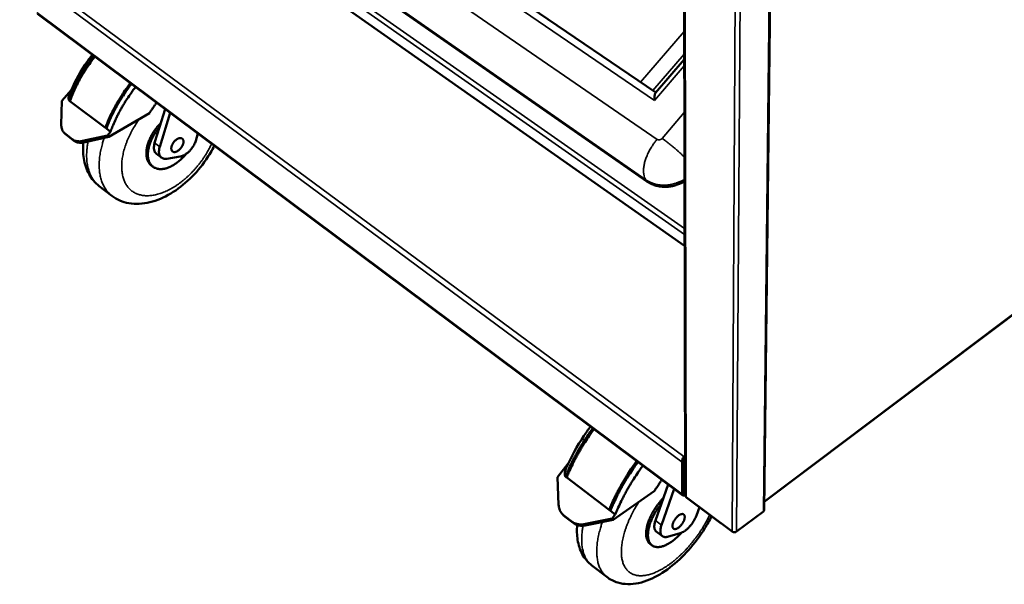
# Model space of a CAD drawing. Units: millimetres. Extents: x 65 to 5860, y 100 to 4100.
# Drawn here: x 4621 to 5199, y 2625 to 2956 of the extents above; entities that cross this region are included whole.
import ezdxf

# ---------------------------------------------------------------- set-up
doc = ezdxf.new("R2010")
doc.units = ezdxf.units.MM
doc.header["$LTSCALE"] = 20
doc.layers.add('Visible (ISO)', color=7, linetype='Continuous', lineweight=50)
doc.layers.add('Visible Narrow (ISO)', color=7, linetype='Continuous', lineweight=35)

msp = doc.modelspace()

# ---------------------------------------------------------------- linework, layer by layer
at = {"layer": 'Visible (ISO)'}
for p, q in [((5058.13, 2668.44), (5065.29, 3303.56)), ((5011.76, 2677.07), (5010.23, 3298.9)), ((4989.27, 2861.22), (4654.81, 3094.12)), ((4631.11, 3090.71), (5011.4, 2823.4)), ((4994.43, 2913.47), (4920.67, 2963.62)), ((4631.28, 2959.69), (5010.3, 2676.93)), ((5058.18, 2673.02), (5433.26, 2955.61)), ((5011.13, 2932.88), (4994.22, 2913.22)), ((4651.22, 2915.13), (4645.64, 2908.61)), ((4645.32, 2894.47), (4645.64, 2908.61)), ((4649.81, 2908.94), (4650.4, 2908.49)), ((4650.4, 2908.49), (4671.19, 2892.73)), ((4703.03, 2893.14), (4706.32, 2903.7)), ((4697.11, 2901.39), (4673.17, 2887.5)), ((4703.13, 2881.64), (4709.31, 2901.47)), ((4671.19, 2892.73), (4671.79, 2892.28)), ((4671.79, 2892.28), (4674.19, 2890.46)), ((4700.15, 2883.88), (4703.03, 2893.14)), ((4647.94, 2888.84), (4647.12, 2889.65)), ((4647.7, 2889.15), (4651.68, 2886.1)), ((4647.94, 2888.84), (4648.51, 2888.34)), ((4648.51, 2888.34), (4652.49, 2885.29)), ((4672.37, 2888.32), (4657.69, 2885.02)), ((4658.5, 2884.21), (4673.17, 2887.5)), ((4672.37, 2888.32), (4674.19, 2890.46)), ((4673.17, 2887.5), (4672.37, 2888.32)), ((4725.6, 2889.32), (4724.26, 2885.06)), ((4704.17, 2875.23), (4701.19, 2877.48)), ((4715.07, 2875.88), (4707.31, 2874.6)), ((4699.15, 2869.91), (4698.26, 2870.58)), ((4667.65, 2858.5), (4674.99, 2852.85)), ((4943.06, 2695.61), (4936.68, 2687.64)), ((5010.87, 2697.12), (5009.97, 2696.46)), ((5009.97, 2696.46), (5010.03, 2677.62)), ((5010.87, 2697.12), (5010.92, 2678.28)), ((5010.87, 2696.44), (5011.08, 2697.03)), ((5010.97, 2698.89), (5010.97, 2699.77)), ((5011.08, 2697.12), (5011.13, 2678.28)), ((5011.08, 2697.12), (5011.71, 2696.66)), ((5011.09, 2692.57), (5010.88, 2692.72)), ((4937.38, 2671.34), (4936.68, 2687.64)), ((4941.41, 2687.88), (4942.12, 2687.34)), ((4942.12, 2687.34), (4967.09, 2668.41)), ((4997.73, 2672.06), (5001.71, 2683.34)), ((4993.57, 2679.35), (4969.48, 2662.51)), ((4997.81, 2659.48), (5005.3, 2680.66)), ((4994.24, 2662.17), (4997.73, 2672.06)), ((5039.34, 2655.64), (5012.28, 2675.82)), ((5012.59, 2675.59), (5012.76, 2675.45)), ((5012.76, 2675.45), (5032.83, 2660.48)), ((4940.32, 2665.17), (4939.6, 2665.93)), ((4967.09, 2668.41), (4967.81, 2667.87)), ((4967.81, 2667.87), (4970.68, 2665.68)), ((4968.77, 2663.27), (4970.68, 2665.68)), ((5020.06, 2670.01), (5018.34, 2665.17)), ((5057.62, 2667.52), (5041.88, 2655.64)), ((4940.32, 2665.17), (4941.22, 2664.36)), ((4940.5, 2665.12), (4945.28, 2661.46)), ((4941.22, 2664.36), (4946, 2660.7)), ((4968.77, 2663.27), (4952.24, 2659.99)), ((4952.96, 2659.23), (4969.48, 2662.51)), ((4969.48, 2662.51), (4968.77, 2663.27)), ((5032.83, 2660.48), (5033.05, 2660.33)), ((4998.31, 2652.95), (4994.74, 2655.64)), ((5008.81, 2654.73), (5001.28, 2652.62)), ((4992.19, 2647.59), (4991.13, 2648.4)), ((4956.86, 2635.77), (4965.65, 2629))]:
    msp.add_line(p, q, dxfattribs=at)
at = {"layer": 'Visible (ISO)', "flags": 128}
for points in [[(4664.42, 2934.96, 0.005398), (4662.68, 2932.68, 0.010339), (4661.8, 2931.46, 0.000448), (4659.52, 2928.13, 0.005389), (4659.34, 2927.85, 0.00548), (4658.17, 2926.02, 0.00544), (4657.04, 2924.15, 0.005586), (4655.97, 2922.3, 0.005528), (4654.93, 2920.4, 0.005733), (4653.96, 2918.52, 0.005655), (4653.02, 2916.6, 0.005922), (4652.87, 2916.28, 0.00054), (4651.31, 2912.77, 0.011441), (4650.77, 2911.47, 0.005933), (4649.81, 2908.94)], [(4665.02, 2934.52, 0.005396), (4663.27, 2932.23, 0.010335), (4662.39, 2931.01, 0.000448), (4660.12, 2927.68, 0.005388), (4659.93, 2927.4, 0.005478), (4658.77, 2925.58, 0.005438), (4657.63, 2923.71, 0.005585), (4656.56, 2921.85, 0.005526), (4655.52, 2919.95, 0.005731), (4654.55, 2918.07, 0.005653), (4653.61, 2916.15, 0.00592), (4653.46, 2915.83, 0.000539), (4651.9, 2912.32, 0.011438), (4651.36, 2911.03, 0.005931), (4650.4, 2908.49)], [(4685.91, 2918.93, 0.00533), (4684.16, 2916.63, 0.010214), (4683.28, 2915.4, 0.000437), (4680.98, 2912.04, 0.005322), (4680.8, 2911.76, 0.005411), (4679.63, 2909.92, 0.005372), (4678.49, 2908.04, 0.005517), (4677.41, 2906.17, 0.005459), (4676.36, 2904.26, 0.005663), (4675.38, 2902.37, 0.005585), (4674.43, 2900.43, 0.005852), (4674.29, 2900.11, 0.000527), (4672.71, 2896.58, 0.011313), (4672.16, 2895.28, 0.005863), (4671.19, 2892.73)], [(4671.7, 2892.35, -0.005982), (4672.65, 2894.9, -0.011536), (4673.19, 2896.2, -0.000548), (4674.75, 2899.74, -0.00597), (4674.9, 2900.06, -0.005689), (4675.85, 2902, -0.005771), (4676.82, 2903.89, -0.005556), (4677.86, 2905.81, -0.005617), (4678.94, 2907.68, -0.005464), (4680.08, 2909.57, -0.005506), (4681.24, 2911.41, -0.005411), (4681.43, 2911.69, -0.000452), (4683.72, 2915.06, -0.010379), (4684.6, 2916.29, -0.005421), (4686.36, 2918.59)], [(4671.79, 2892.28, -0.005861), (4672.76, 2894.83, -0.01131), (4673.31, 2896.13, -0.000527), (4674.89, 2899.66, -0.00585), (4675.03, 2899.98, -0.005583), (4675.98, 2901.92, -0.005661), (4676.96, 2903.81, -0.005457), (4678.01, 2905.72, -0.005515), (4679.09, 2907.59, -0.00537), (4680.23, 2909.47, -0.005409), (4681.4, 2911.31, -0.00532), (4681.58, 2911.59, -0.000437), (4683.88, 2914.95, -0.010211), (4684.76, 2916.18, -0.005329), (4686.51, 2918.48)], [(4674.19, 2890.46, -0.005853), (4675.16, 2893.01, -0.011295), (4675.7, 2894.32, -0.000526), (4677.28, 2897.85, -0.005842), (4677.43, 2898.17, -0.005575), (4678.38, 2900.11, -0.005653), (4679.36, 2902, -0.005449), (4680.41, 2903.91, -0.005507), (4681.49, 2905.78, -0.005362), (4682.63, 2907.67, -0.005401), (4683.8, 2909.51, -0.005312), (4683.99, 2909.79, -0.000436), (4686.28, 2913.15, -0.010197), (4687.16, 2914.38, -0.005321), (4688.92, 2916.69)], [(4993.73, 2908.84, -0.00759), (4993.7, 2909.64, -0.013344), (4993.7, 2910.1, -0.000918), (4993.73, 2911.08, -0.006991), (4993.74, 2911.21, -0.012615), (4993.77, 2911.6, -0.009315), (4993.84, 2912.12, -0.021859), (4993.88, 2912.33, -0.009409), (4994, 2912.8, -0.051574), (4994.06, 2912.94, -0.024564), (4994.22, 2913.22)], [(4701.34, 2907.42, 0.005123), (4700.34, 2906.15, 0.009838), (4699.84, 2905.47, 0.000405), (4699.14, 2904.46, 0.000407), (4698.43, 2903.46, 0.009889), (4697.97, 2902.76, 0.005137), (4697.11, 2901.39)], [(4647.7, 2889.15, -0.031177), (4647.02, 2889.74, -0.050653), (4646.66, 2890.17, -0.012065), (4646.09, 2891.07, -0.03133), (4645.9, 2891.43, -0.028598), (4645.76, 2891.81, -0.010181), (4645.45, 2892.88, -0.045146), (4645.35, 2893.49, -0.028285), (4645.32, 2894.47)], [(4703.79, 2895.58, 0.010262), (4702.62, 2894.37, 0.019052), (4702.03, 2893.68, 0.001574), (4700.62, 2891.91, 0.010197), (4700.41, 2891.63, 0.010301), (4699.67, 2890.56, 0.010199), (4698.97, 2889.45, 0.010702), (4698.34, 2888.35, 0.010461), (4697.74, 2887.2, 0.011401), (4697.22, 2886.09, 0.011005), (4696.73, 2884.92, 0.012448), (4696.34, 2883.82, 0.011873), (4695.98, 2882.65, 0.013915), (4695.71, 2881.58, 0.013134), (4695.49, 2880.44, 0.015887), (4695.36, 2879.42, 0.01488), (4695.28, 2878.32, 0.018436), (4695.27, 2877.37, 0.017215), (4695.34, 2876.35, 0.021547), (4695.47, 2875.48, 0.020202), (4695.68, 2874.56, 0.02498), (4695.94, 2873.78, 0.023715), (4696.29, 2872.98, 0.028099), (4696.5, 2872.62, 0.009986), (4697.16, 2871.65, 0.047131), (4697.53, 2871.21, 0.028035), (4698.26, 2870.58)], [(4703.03, 2893.14, 0.010253), (4701.95, 2891.83, 0.018913), (4701.4, 2891.09, 0.00157), (4700.14, 2889.22, 0.010186), (4699.95, 2888.93, 0.010663), (4699.31, 2887.83, 0.010431), (4698.7, 2886.68, 0.011341), (4698.18, 2885.57, 0.010955), (4697.68, 2884.4, 0.012363), (4697.28, 2883.29, 0.011801), (4696.91, 2882.12, 0.013801), (4696.64, 2881.05, 0.013035), (4696.41, 2879.9, 0.01574), (4696.26, 2878.88, 0.014746), (4696.18, 2877.78, 0.018252), (4696.16, 2876.82, 0.017042), (4696.22, 2875.8, 0.021335), (4696.34, 2874.92, 0.019992), (4696.54, 2873.99, 0.024767), (4696.79, 2873.2, 0.023487), (4697.13, 2872.4, 0.027941), (4697.51, 2871.71, 0.027004), (4697.98, 2871.05, 0.029864), (4698.49, 2870.48, 0.029514), (4699.07, 2869.96, 0.029668), (4699.71, 2869.53, 0.029999), (4700.38, 2869.17, 0.027369), (4701.13, 2868.88, 0.028303), (4701.88, 2868.68, 0.023914), (4702.74, 2868.54, 0.02522), (4703.55, 2868.5, 0.020375), (4704.48, 2868.53, 0.021768), (4705.35, 2868.63, 0.017342), (4706.34, 2868.83, 0.018612), (4707.24, 2869.08, 0.014962), (4708.27, 2869.44, 0.016013), (4709.2, 2869.83, 0.013176), (4710.23, 2870.33, 0.013994), (4711.18, 2870.86, 0.01188), (4712.2, 2871.51, 0.012486), (4713.14, 2872.17, 0.010979), (4714.14, 2872.93, 0.011402), (4715.06, 2873.71, 0.010404), (4715.31, 2873.95, 0.001637), (4716.88, 2875.47, 0.019142), (4717.51, 2876.13, 0.010479), (4718.58, 2877.41)], [(4657.69, 2885.02, -0.025553), (4656.67, 2884.83, -0.041349), (4656.02, 2884.8, -0.008534), (4654.82, 2884.87, -0.025694), (4654.42, 2884.92, -0.029235), (4654.02, 2885.01, -0.010908), (4652.95, 2885.36, -0.048698), (4652.45, 2885.59, -0.029279), (4651.68, 2886.1)], [(4709.93, 2880.37, -0.02644), (4709.93, 2881.02, -0.04682), (4709.99, 2881.38, -0.009609), (4710.2, 2882.19, -0.025619), (4710.3, 2882.48, -0.020227), (4710.56, 2883.07, -0.021444), (4710.85, 2883.59, -0.019527), (4711.21, 2884.13, -0.019671), (4711.6, 2884.63, -0.020747), (4712.02, 2885.08, -0.01984), (4712.49, 2885.52, -0.024183), (4712.94, 2885.86, -0.022122), (4713.45, 2886.19, -0.030699), (4713.9, 2886.41, -0.027619), (4714.42, 2886.6, -0.041254), (4714.85, 2886.69, -0.038509), (4715.32, 2886.71, -0.054131), (4715.71, 2886.65, -0.053492), (4716.08, 2886.51, -0.059844), (4716.4, 2886.31, -0.05988), (4716.66, 2886.03, -0.050054), (4716.86, 2885.68, -0.051241), (4716.99, 2885.3, -0.035316), (4717.07, 2884.81, -0.038387), (4717.07, 2884.36, -0.025886), (4717, 2883.8, -0.028807), (4716.89, 2883.3, -0.021316), (4716.68, 2882.71, -0.023112), (4716.45, 2882.18, -0.01958), (4716.14, 2881.62, -0.020244), (4715.8, 2881.1, -0.019842), (4715.41, 2880.61, -0.019463), (4714.97, 2880.13, -0.022085), (4714.54, 2879.73, -0.020608), (4714.04, 2879.35, -0.0269), (4713.59, 2879.06, -0.024249), (4713.07, 2878.8, -0.035336), (4712.63, 2878.65, -0.032104), (4712.12, 2878.54, -0.047651), (4711.71, 2878.52, -0.045824), (4711.28, 2878.58, -0.058727), (4710.93, 2878.71, -0.05862), (4710.61, 2878.92, -0.056805), (4710.43, 2879.1, -0.027844), (4710.15, 2879.53, -0.071776), (4710.01, 2879.87, -0.05292), (4709.93, 2880.37)], [(4652.49, 2885.29, 0.029275), (4653.26, 2884.78, 0.048691), (4653.77, 2884.54, 0.010905), (4654.83, 2884.2, 0.029231), (4655.23, 2884.1, 0.025696), (4655.63, 2884.06, 0.008534), (4656.83, 2883.99, 0.041353), (4657.48, 2884.02, 0.025554), (4658.5, 2884.21)], [(4701.19, 2877.48, -0.033379), (4700.75, 2877.87, -0.05496), (4700.53, 2878.15, -0.013577), (4700.17, 2878.75, -0.033287), (4700.05, 2879.01, -0.026505), (4699.88, 2879.54, -0.02829), (4699.77, 2880.05, -0.021649), (4699.7, 2880.66, -0.023421), (4699.69, 2881.23, -0.01803), (4699.71, 2881.5, -0.004629), (4699.82, 2882.52, -0.030397), (4699.91, 2883.04, -0.018191), (4700.15, 2883.88)], [(4707.31, 2874.6, -0.035658), (4706.56, 2874.51, -0.05305), (4706.05, 2874.54, -0.014948), (4705.25, 2874.7, -0.036992), (4704.94, 2874.8, -0.042672), (4704.45, 2875.04, -0.042292), (4704.01, 2875.36, -0.040936), (4703.62, 2875.75, -0.041664), (4703.31, 2876.2, -0.034279), (4703.04, 2876.75, -0.036059), (4702.85, 2877.3, -0.027005), (4702.72, 2877.97, -0.029238), (4702.67, 2878.6, -0.021537), (4702.68, 2878.94, -0.006426), (4702.76, 2880.07, -0.035082), (4702.86, 2880.68, -0.021712), (4703.13, 2881.64)], [(4724.26, 2885.06, -0.01519), (4723.89, 2884.02, -0.027722), (4723.64, 2883.46, -0.003361), (4722.95, 2882.17, -0.014991), (4722.78, 2881.89, -0.014124), (4722.27, 2881.12, -0.014229), (4721.73, 2880.39, -0.014465), (4721.15, 2879.7, -0.014191), (4720.52, 2879.03, -0.015563), (4719.89, 2878.43, -0.014878), (4719.2, 2877.86, -0.017579), (4718.54, 2877.38, -0.016412), (4717.81, 2876.92, -0.020784), (4717.49, 2876.75, -0.006248), (4716.42, 2876.25, -0.038342), (4715.95, 2876.08, -0.021183), (4715.07, 2875.88)], [(4989.27, 2861.22, 0.017578), (4990.55, 2860.4, 0.031205), (4991.31, 2860.01, 0.004313), (4993.09, 2859.25, 0.017576), (4993.54, 2859.08, 0.016499), (4994.74, 2858.73, 0.016829), (4995.93, 2858.46, 0.015748), (4997.19, 2858.26, 0.016073), (4998.44, 2858.14, 0.015061), (4999.74, 2858.09, 0.015359), (5001.02, 2858.13, 0.01447), (5002.35, 2858.25, 0.014726), (5003.65, 2858.44, 0.013994), (5004.97, 2858.71, 0.014199), (5006.26, 2859.06, 0.013642), (5006.69, 2859.2, 0.002694), (5008.83, 2859.98, 0.024518), (5009.74, 2860.36, 0.013668), (5011.3, 2861.18)], [(4957.47, 2716.34, 0.004473), (4955.61, 2713.79, 0.008629), (4954.68, 2712.44, 0.00031), (4952.2, 2708.71, 0.004464), (4952.03, 2708.45, 0.004541), (4950.77, 2706.44, 0.004506), (4949.53, 2704.39, 0.004638), (4948.36, 2702.36, 0.004584), (4947.22, 2700.28, 0.004774), (4946.14, 2698.24, 0.004701), (4945.08, 2696.14, 0.004955), (4944.94, 2695.85, 0.000381), (4943.14, 2692, 0.009661), (4942.53, 2690.61, 0.004966), (4941.41, 2687.88)], [(4958.18, 2715.81, 0.00447), (4956.32, 2713.26, 0.008625), (4955.39, 2711.91, 0.00031), (4952.91, 2708.18, 0.004462), (4952.74, 2707.92, 0.004539), (4951.48, 2705.91, 0.004503), (4950.24, 2703.86, 0.004636), (4949.07, 2701.82, 0.004582), (4947.92, 2699.74, 0.004772), (4946.85, 2697.7, 0.004698), (4945.79, 2695.61, 0.004952), (4945.65, 2695.31, 0.000381), (4943.85, 2691.46, 0.009657), (4943.24, 2690.08, 0.004963), (4942.12, 2687.34)], [(4983.28, 2697.09, 0.004391), (4981.4, 2694.51, 0.008477), (4980.47, 2693.16, 0.000299), (4977.97, 2689.39, 0.004382), (4977.8, 2689.13, 0.004459), (4976.53, 2687.1, 0.004424), (4975.29, 2685.04, 0.004554), (4974.11, 2682.99, 0.004501), (4972.95, 2680.9, 0.00469), (4971.86, 2678.84, 0.004616), (4970.8, 2676.73, 0.004868), (4970.66, 2676.44, 0.000368), (4968.84, 2672.56, 0.009501), (4968.22, 2671.16, 0.00488), (4967.09, 2668.41)], [(4967.54, 2668.07, -0.004981), (4968.66, 2670.82, -0.009694), (4969.28, 2672.22, -0.000384), (4971.08, 2676.09, -0.004969), (4971.22, 2676.39, -0.004703), (4972.28, 2678.51, -0.00478), (4973.36, 2680.56, -0.004581), (4974.52, 2682.66, -0.004637), (4975.7, 2684.71, -0.0045), (4976.94, 2686.78, -0.004536), (4978.2, 2688.81, -0.004456), (4978.37, 2689.08, -0.000309), (4980.87, 2692.85, -0.008615), (4981.81, 2694.21, -0.004465), (4983.68, 2696.79)], [(4967.81, 2667.87, -0.004877), (4968.94, 2670.62, -0.009496), (4969.56, 2672.02, -0.000368), (4971.38, 2675.89, -0.004866), (4971.52, 2676.19, -0.004614), (4972.59, 2678.3, -0.004687), (4973.67, 2680.35, -0.004498), (4974.83, 2682.45, -0.004552), (4976.01, 2684.5, -0.004421), (4977.25, 2686.56, -0.004456), (4978.52, 2688.59, -0.00438), (4978.69, 2688.85, -0.000299), (4981.19, 2692.62, -0.008473), (4982.12, 2693.97, -0.004389), (4984, 2696.55)], [(4970.68, 2665.68, -0.004867), (4971.82, 2668.44, -0.009478), (4972.44, 2669.84, -0.000367), (4974.26, 2673.72, -0.004856), (4974.4, 2674.01, -0.004605), (4975.47, 2676.12, -0.004678), (4976.56, 2678.18, -0.004489), (4977.72, 2680.28, -0.004542), (4978.9, 2682.33, -0.004412), (4980.14, 2684.39, -0.004447), (4981.41, 2686.42, -0.004371), (4981.58, 2686.68, -0.000298), (4984.08, 2690.45, -0.008456), (4985.02, 2691.81, -0.00438), (4986.89, 2694.39)], [(4998.1, 2686.03, 0.004215), (4997.04, 2684.6, 0.008153), (4996.51, 2683.85, 0.000276), (4995.76, 2682.73, 0.000277), (4995, 2681.62, 0.008191), (4994.5, 2680.86, 0.004225), (4993.57, 2679.35)], [(5010.03, 2677.62, 0.086854), (5010.04, 2677.34, 0.104202), (5010.13, 2677.13, 0.052586), (5010.31, 2676.93, 0.095313), (5010.44, 2676.85, 0.078064), (5010.58, 2676.83, 0.035766), (5010.9, 2676.84, 0.074835), (5011.17, 2676.91, 0.062994), (5011.45, 2677.07)], [(5010.92, 2678.28, 0.105458), (5010.92, 2678.14, 0.105458), (5010.98, 2678.03, 0.086152), (5011.06, 2677.95, 0.086152), (5011.16, 2677.91)], [(5011.13, 2678.28, 0.026505), (5011.17, 2677.86, 0.047885), (5011.23, 2677.64, 0.010185), (5011.35, 2677.33, 0.007959), (5011.52, 2676.93, 0.037318), (5011.68, 2676.65, 0.023447), (5011.97, 2676.24)], [(4998.92, 2675.43, 0.008098), (4997.73, 2674.15, 0.015339), (4997.14, 2673.45, 0.000998), (4995.65, 2671.56, 0.008045), (4995.47, 2671.32, 0.007969), (4994.68, 2670.21, 0.007939), (4993.93, 2669.08, 0.008188), (4993.23, 2667.94, 0.008045), (4992.55, 2666.77, 0.008642), (4991.94, 2665.63, 0.008372), (4991.36, 2664.43, 0.009372), (4990.86, 2663.3, 0.008952), (4990.37, 2662.1, 0.01045), (4989.98, 2661, 0.009841), (4989.61, 2659.82, 0.011983), (4989.34, 2658.77, 0.011134), (4989.09, 2657.63, 0.014124), (4988.93, 2656.65, 0.012972), (4988.81, 2655.58, 0.017062), (4988.77, 2654.68, 0.015564), (4988.79, 2653.69, 0.020968), (4988.86, 2652.88, 0.01917), (4989.01, 2652, 0.025791), (4989.2, 2651.28, 0.023948), (4989.49, 2650.54, 0.030825), (4989.66, 2650.19, 0.011867), (4990.19, 2649.33, 0.051895), (4990.51, 2648.95, 0.030927), (4991.13, 2648.4)], [(4997.73, 2672.06, 0.008397), (4996.58, 2670.59, 0.015715), (4996.01, 2669.78, 0.001071), (4994.63, 2667.67, 0.008333), (4994.45, 2667.4, 0.008749), (4993.76, 2666.2, 0.008536), (4993.08, 2664.95, 0.009375), (4992.5, 2663.76, 0.009006), (4991.93, 2662.5, 0.010354), (4991.46, 2661.33, 0.009792), (4991.01, 2660.07, 0.011794), (4990.67, 2658.95, 0.010984), (4990.35, 2657.73, 0.013852), (4990.13, 2656.67, 0.012724), (4989.96, 2655.51, 0.016743), (4989.87, 2654.54, 0.015233), (4989.84, 2653.47, 0.020697), (4989.88, 2652.59, 0.018823), (4990, 2651.63, 0.025777), (4990.16, 2650.85, 0.023773), (4990.43, 2650.03, 0.031401), (4990.72, 2649.37, 0.029788), (4991.12, 2648.71, 0.035736), (4991.55, 2648.17, 0.035018), (4992.07, 2647.69, 0.036241), (4992.63, 2647.29, 0.036584), (4993.25, 2646.98, 0.032301), (4993.94, 2646.75, 0.033644), (4994.63, 2646.61, 0.026295), (4995.44, 2646.55, 0.028266), (4996.2, 2646.57, 0.020775), (4997.11, 2646.69, 0.022802), (4997.92, 2646.87, 0.016612), (4998.89, 2647.17, 0.01833), (4999.76, 2647.5, 0.013671), (5000.78, 2647.97, 0.01499), (5001.68, 2648.45, 0.011624), (5002.72, 2649.07, 0.012587), (5003.65, 2649.69, 0.010209), (5004.68, 2650.45, 0.01089), (5005.62, 2651.21, 0.009252), (5005.87, 2651.43, 0.001319), (5007.57, 2652.98, 0.017038), (5008.27, 2653.65, 0.009352), (5009.46, 2654.95)], [(4940.5, 2665.12, -0.028351), (4939.67, 2665.83, -0.046695), (4939.23, 2666.34, -0.010255), (4938.51, 2667.41, -0.028436), (4938.27, 2667.82, -0.026834), (4938.09, 2668.24, -0.009213), (4937.65, 2669.51, -0.043422), (4937.49, 2670.2, -0.02667), (4937.38, 2671.34)], [(5004.24, 2658.86, -0.022668), (5004.29, 2659.55, -0.041744), (5004.37, 2659.91, -0.00739), (5004.65, 2660.79, -0.021817), (5004.76, 2661.09, -0.016479), (5005.06, 2661.72, -0.017721), (5005.37, 2662.29, -0.015987), (5005.76, 2662.88, -0.016081), (5006.17, 2663.44, -0.017292), (5006.6, 2663.95, -0.016267), (5007.09, 2664.45, -0.020882), (5007.54, 2664.84, -0.018449), (5008.07, 2665.25, -0.028208), (5008.5, 2665.51, -0.024153), (5009.03, 2665.77, -0.041873), (5009.44, 2665.9, -0.0383), (5009.9, 2665.97, -0.062196), (5010.27, 2665.95, -0.063131), (5010.62, 2665.85, -0.073), (5010.91, 2665.66, -0.072391), (5011.13, 2665.41, -0.054399), (5011.3, 2665.05, -0.055014), (5011.4, 2664.68, -0.032046), (5011.43, 2664.17, -0.036349), (5011.4, 2663.72, -0.021583), (5011.28, 2663.11, -0.02515), (5011.14, 2662.6, -0.017401), (5010.89, 2661.96, -0.019324), (5010.63, 2661.4, -0.015964), (5010.29, 2660.79, -0.016604), (5009.92, 2660.22, -0.016357), (5009.51, 2659.66, -0.015906), (5009.05, 2659.13, -0.018678), (5008.61, 2658.68, -0.016999), (5008.1, 2658.22, -0.023844), (5007.66, 2657.89, -0.020564), (5007.12, 2657.55, -0.033912), (5006.7, 2657.35, -0.029498), (5006.2, 2657.19, -0.05138), (5005.81, 2657.12, -0.049865), (5005.4, 2657.14, -0.070676), (5005.06, 2657.24, -0.071789), (5004.77, 2657.42, -0.066941), (5004.62, 2657.6, -0.032191), (5004.38, 2658.01, -0.07552), (5004.26, 2658.38, -0.059197), (5004.24, 2658.86)], [(5058.13, 2668.44, -0.055074), (5058.09, 2668.18, -0.055074), (5057.99, 2667.94, -0.06042), (5057.83, 2667.71, -0.06042), (5057.62, 2667.52)], [(4952.24, 2659.99, -0.025622), (4951.07, 2659.82, -0.041918), (4950.34, 2659.8, -0.00858), (4948.96, 2659.92, -0.025737), (4948.51, 2659.99, -0.027675), (4948.05, 2660.12, -0.009858), (4946.79, 2660.55, -0.045964), (4946.19, 2660.84, -0.027653), (4945.28, 2661.46)], [(4946, 2660.7, 0.02765), (4946.92, 2660.08, 0.045958), (4947.52, 2659.79, 0.009856), (4948.77, 2659.36, 0.027672), (4949.23, 2659.23, 0.025738), (4949.68, 2659.16, 0.00858), (4951.06, 2659.04, 0.041921), (4951.79, 2659.06, 0.025623), (4952.96, 2659.23)], [(4994.74, 2655.64, -0.037748), (4994.35, 2656, -0.062245), (4994.16, 2656.27, -0.01684), (4993.87, 2656.84, -0.037104), (4993.77, 2657.12, -0.026137), (4993.64, 2657.66, -0.028789), (4993.58, 2658.16, -0.01972), (4993.56, 2658.8, -0.022075), (4993.59, 2659.38, -0.015643), (4993.63, 2659.63, -0.003655), (4993.82, 2660.73, -0.026817), (4993.94, 2661.27, -0.015962), (4994.24, 2662.17)], [(5018.34, 2665.17, -0.012537), (5017.9, 2664.04, -0.023387), (5017.62, 2663.46, -0.002348), (5016.83, 2662.01, -0.012346), (5016.68, 2661.74, -0.01158), (5016.13, 2660.89, -0.011659), (5015.55, 2660.08, -0.011962), (5014.94, 2659.31, -0.011659), (5014.28, 2658.55, -0.013092), (5013.64, 2657.87, -0.012352), (5012.92, 2657.2, -0.015207), (5012.27, 2656.65, -0.013894), (5011.52, 2656.09, -0.018767), (5011.22, 2655.89, -0.005306), (5010.14, 2655.26, -0.035911), (5009.69, 2655.04, -0.019265), (5008.81, 2654.73)], [(5001.28, 2652.62, -0.039929), (5000.57, 2652.45, -0.056512), (5000.06, 2652.43, -0.017885), (4999.32, 2652.51, -0.04253), (4999.01, 2652.58, -0.052194), (4998.57, 2652.78, -0.051931), (4998.17, 2653.06, -0.048314), (4997.82, 2653.44, -0.049144), (4997.56, 2653.86, -0.035885), (4997.33, 2654.42, -0.038492), (4997.21, 2654.95, -0.02517), (4997.13, 2655.66, -0.028309), (4997.13, 2656.29, -0.01874), (4997.16, 2656.62, -0.005177), (4997.34, 2657.82, -0.031134), (4997.48, 2658.46, -0.019196), (4997.81, 2659.48)], [(5041.88, 2655.64, -0.038441), (5041.53, 2655.43, -0.060801), (5041.3, 2655.35, -0.01878), (5040.84, 2655.26, -0.037171), (5040.61, 2655.24, -0.036932), (5040.38, 2655.26, -0.018555), (5039.92, 2655.35, -0.060308), (5039.68, 2655.43, -0.038176), (5039.34, 2655.64)]]:
    msp.add_lwpolyline(points, format="xyb", dxfattribs=at)
at = {"layer": 'Visible (ISO)'}
for points, knots in [([(4650.11, 2912.47), (4652.44, 2918.38), (4655.61, 2924.34), (4660.66, 2931.84), (4662.06, 2933.77), (4663.52, 2935.63)], [0, 0, 0, 0, 2.123863, 2.123863, 2.871499, 2.871499, 2.871499, 2.871499]), ([(4649.81, 2908.94), (4649.75, 2909.06), (4649.71, 2909.19), (4649.6, 2909.57), (4649.57, 2909.87), (4649.58, 2910.48), (4649.62, 2910.79), (4649.77, 2911.52), (4649.92, 2912), (4650.11, 2912.47)], [0.0963868, 0.0963868, 0.0963868, 0.0963868, 0.1464884, 0.1464884, 0.2487453, 0.2487453, 0.3510023, 0.3510023, 0.506214, 0.506214, 0.506214, 0.506214]), ([(4667.65, 2858.5), (4665.19, 2860.39), (4663.13, 2862.83), (4660.08, 2868.34), (4659.06, 2871.45), (4658.06, 2877.72), (4658, 2880.91), (4658.31, 2884.17)], [0, 0, 0, 0, 1.279679, 1.279679, 2.565903, 2.565903, 3.756264, 3.756264, 3.756264, 3.756264]), ([(4735.14, 2882.2), (4733.75, 2879.43), (4732.13, 2876.7), (4727.57, 2870.03), (4724.31, 2866.16), (4717.32, 2859.43), (4713.51, 2856.48), (4705.65, 2851.8), (4701.5, 2850.03), (4693.24, 2848.01), (4689, 2847.77), (4681.39, 2849.12), (4677.88, 2850.62), (4674.99, 2852.85)], [6.240638, 6.240638, 6.240638, 6.240638, 7.263187, 7.263187, 8.864454, 8.864454, 10.456455, 10.456455, 12.077825, 12.077825, 13.722805, 13.722805, 15.234352, 15.234352, 15.234352, 15.234352]), ([(4941.9, 2693.04), (4944.66, 2699.37), (4948.2, 2705.83), (4953.49, 2713.75), (4954.78, 2715.57), (4956.11, 2717.36)], [0, 0, 0, 0, 2.112665, 2.112665, 2.754543, 2.754543, 2.754543, 2.754543]), ([(5010.97, 2699.77), (5010.52, 2699.22), (5010.07, 2698.31), (5009.95, 2697.46), (5009.9, 2697.1), (5009.91, 2696.76), (5009.97, 2696.46)], [0, 0, 0, 0, 1.109068, 1.109068, 1.109068, 1.570796, 1.570796, 1.570796, 1.570796]), ([(5010.97, 2698.89), (5010.82, 2698.5), (5010.69, 2697.88), (5010.8, 2697.36), (5010.81, 2697.28), (5010.84, 2697.2), (5010.87, 2697.12)], [0, 0, 0, 0, 1.350716, 1.350716, 1.350716, 1.570796, 1.570796, 1.570796, 1.570796]), ([(5011.7, 2698.5), (5011.64, 2698.65), (5011.58, 2698.79), (5011.51, 2698.93), (5011.35, 2699.25), (5011.16, 2699.54), (5010.97, 2699.77)], [0.9139566, 0.9139566, 0.9139566, 0.9139566, 1.1090681, 1.1090681, 1.1090681, 1.5707963, 1.5707963, 1.5707963, 1.5707963]), ([(5010.97, 2698.89), (5011.13, 2698.5), (5011.26, 2697.88), (5011.15, 2697.36), (5011.13, 2697.28), (5011.11, 2697.2), (5011.08, 2697.12)], [0, 0, 0, 0, 1.350716, 1.350716, 1.350716, 1.570796, 1.570796, 1.570796, 1.570796]), ([(4941.41, 2687.88), (4941.33, 2688.02), (4941.27, 2688.17), (4941.12, 2688.61), (4941.06, 2688.95), (4941.03, 2689.65), (4941.05, 2690.02), (4941.17, 2690.85), (4941.3, 2691.41), (4941.61, 2692.32), (4941.75, 2692.69), (4941.9, 2693.04)], [0.0963868, 0.0963868, 0.0963868, 0.0963868, 0.1464884, 0.1464884, 0.2487453, 0.2487453, 0.3510023, 0.3510023, 0.5077759, 0.5077759, 0.6145119, 0.6145119, 0.6145119, 0.6145119]), ([(5027.24, 2664.65), (5026.03, 2662.26), (5024.7, 2659.9), (5020.45, 2653.1), (5017.17, 2648.73), (5010.24, 2640.96), (5006.5, 2637.46), (4998.82, 2631.56), (4994.78, 2629.14), (4986.53, 2625.68), (4982.19, 2624.68), (4975.97, 2624.84), (4974, 2625.13), (4969.8, 2626.39), (4967.58, 2627.51), (4965.65, 2629)], [6.116635, 6.116635, 6.116635, 6.116635, 6.924782, 6.924782, 8.501781, 8.501781, 10.054571, 10.054571, 11.644985, 11.644985, 13.321188, 13.321188, 14.100723, 14.100723, 15.052787, 15.052787, 15.052787, 15.052787]), ([(4956.86, 2635.77), (4954.59, 2637.52), (4952.68, 2639.81), (4949.9, 2644.92), (4948.99, 2647.8), (4948.08, 2653.56), (4948.01, 2656.49), (4948.25, 2659.5)], [0, 0, 0, 0, 1.121728, 1.121728, 2.257204, 2.257204, 3.320758, 3.320758, 3.320758, 3.320758])]:
    msp.add_open_spline(points, degree=3, knots=knots, dxfattribs=at)
msp.add_open_spline([(5012.28, 2675.82), (5011.95, 2676.17), (5011.77, 2676.62), (5011.76, 2677.07)], degree=3, dxfattribs=at)
at = {"layer": 'Visible Narrow (ISO)'}
for p, q in [((5057.62, 2667.52), (5064.69, 3303.22)), ((5010.84, 3298.55), (5012.28, 2675.82)), ((5039.34, 2655.64), (5042.98, 3290.88)), ((5046.01, 3292.6), (5041.88, 2655.64)), ((4995.18, 2885.95), (4658.93, 3117.25)), ((4621.98, 3106.18), (5011.37, 2833.64)), ((5011.38, 2830.15), (4620.89, 3103.87)), ((4654.03, 3095.14), (4988.61, 2862.22)), ((4630.92, 3090.9), (5011.4, 2823.46)), ((5009.97, 2696.46), (4629, 2978.53)), ((4630.96, 2980.68), (5010.97, 2699.77)), ((4912.46, 2964.21), (4993.73, 2908.84)), ((4630.92, 2960.38), (5010.03, 2677.62)), ((5058.18, 2673.39), (5433.35, 2956.01)), ((4985.47, 2919.56), (5011.09, 2949.29)), ((5011.12, 2935.92), (4992.78, 2914.6)), ((4993.73, 2908.84), (5011.14, 2929.1)), ((5011.2, 2901.83), (4998.1, 2886.53)), ((4648.51, 2888.34), (4647.7, 2889.15)), ((4651.68, 2886.1), (4652.49, 2885.29)), ((4658.5, 2884.21), (4657.69, 2885.02)), ((4703.13, 2881.64), (4700.15, 2883.88)), ((4988.61, 2862.22), (4989.27, 2861.22)), ((5010.97, 2699.77), (5011.7, 2700.31)), ((4979.57, 2690.2), (4977.1, 2687.05)), ((5010.03, 2677.62), (5010.92, 2678.28)), ((5010.92, 2678.65), (5011.13, 2678.49)), ((5011.13, 2678.28), (5011.75, 2677.81)), ((5012.76, 2675.46), (5012.76, 2675.45)), ((4941.22, 2664.36), (4940.5, 2665.12)), ((4945.28, 2661.46), (4946, 2660.7)), ((4952.96, 2659.23), (4952.24, 2659.99)), ((4997.81, 2659.48), (4994.24, 2662.17)), ((5032.83, 2660.49), (5032.83, 2660.48))]:
    msp.add_line(p, q, dxfattribs=at)
at = {"layer": 'Visible Narrow (ISO)', "flags": 128}
for points in [[(4733.61, 2883.35, -0.007411), (4732.58, 2881.25, -0.014109), (4732, 2880.17, -0.000834), (4730.37, 2877.36, -0.007387), (4730.18, 2877.05, -0.007174), (4729.18, 2875.5, -0.007221), (4728.15, 2874, -0.007148), (4727.08, 2872.52, -0.007148), (4725.95, 2871.07, -0.007213), (4724.8, 2869.66, -0.007166), (4723.59, 2868.27, -0.007371), (4722.37, 2866.94, -0.007275), (4721.1, 2865.64, -0.007627), (4719.82, 2864.41, -0.007479), (4718.49, 2863.2, -0.007992), (4717.17, 2862.08, -0.007786), (4715.79, 2860.97, -0.008479), (4714.45, 2859.96, -0.008209), (4713.03, 2858.97, -0.009106), (4711.67, 2858.1, -0.008762), (4710.23, 2857.24, -0.009892), (4708.87, 2856.49, -0.009467), (4707.42, 2855.77, -0.010862), (4706.07, 2855.16, -0.010346), (4704.63, 2854.59, -0.012036), (4703.3, 2854.13, -0.011424), (4701.88, 2853.71, -0.013424), (4700.58, 2853.39, -0.01272), (4699.2, 2853.13, -0.015011), (4697.95, 2852.97, -0.014237), (4696.62, 2852.87, -0.016737), (4695.42, 2852.86, -0.015939), (4694.16, 2852.93, -0.018467), (4693.02, 2853.08, -0.01772), (4691.84, 2853.31, -0.019983), (4690.77, 2853.61, -0.019385), (4689.7, 2854, -0.02101), (4688.71, 2854.46, -0.020655), (4687.74, 2855, -0.021312), (4686.84, 2855.62, -0.021259), (4686, 2856.31, -0.0208), (4685.2, 2857.08, -0.021056), (4684.48, 2857.9, -0.019597), (4683.8, 2858.82, -0.020109), (4683.21, 2859.77, -0.017965), (4682.65, 2860.83, -0.018643), (4682.19, 2861.89, -0.016186), (4681.77, 2863.08, -0.016933), (4681.45, 2864.25, -0.014471), (4681.17, 2865.56, -0.015207), (4680.97, 2866.82, -0.012933), (4680.84, 2868.23, -0.013608), (4680.78, 2869.58, -0.011614), (4680.8, 2871.08, -0.012205), (4680.88, 2872.5, -0.010517), (4681.04, 2874.07, -0.011016), (4681.26, 2875.56, -0.009622), (4681.56, 2877.17, -0.010034), (4681.91, 2878.71, -0.008906), (4682.36, 2880.36, -0.009238), (4682.85, 2881.94, -0.008345), (4683.43, 2883.6, -0.008606), (4684.04, 2885.2, -0.007919), (4684.75, 2886.87, -0.008117), (4685.49, 2888.47, -0.007612), (4686.32, 2890.12, -0.007753), (4687.18, 2891.71, -0.007412), (4687.37, 2892.03, -0.00084), (4689.09, 2894.88, -0.013974), (4689.8, 2895.98, -0.007437), (4691.21, 2897.97)], [(4670.58, 2886.92, 0.008366), (4669.79, 2884.58, 0.015401), (4669.43, 2883.29, 0.00105), (4668.64, 2880.12, 0.008337), (4668.55, 2879.72, 0.009334), (4668.22, 2878.02, 0.008978), (4667.94, 2876.24, 0.010173), (4667.75, 2874.59, 0.009752), (4667.62, 2872.86, 0.011161), (4667.57, 2871.28, 0.010674), (4667.59, 2869.63, 0.012299), (4667.67, 2868.13, 0.011752), (4667.83, 2866.56, 0.013572), (4668.05, 2865.15, 0.012981), (4668.36, 2863.68, 0.014934), (4668.72, 2862.37, 0.014331), (4669.17, 2861.02, 0.016296), (4669.66, 2859.8, 0.015731), (4670.25, 2858.58, 0.017524), (4670.87, 2857.48, 0.017058), (4671.58, 2856.4, 0.018447), (4671.89, 2856, 0.004648), (4673.17, 2854.48, 0.032408), (4673.79, 2853.85, 0.018372), (4674.99, 2852.85)], [(4995.18, 2885.95, 0.009371), (4994.03, 2884.55, 0.017495), (4993.45, 2883.77, 0.001324), (4992.07, 2881.74, 0.009301), (4991.88, 2881.44, 0.009505), (4991.17, 2880.26, 0.009362), (4990.5, 2879.03, 0.010007), (4989.9, 2877.82, 0.009705), (4989.34, 2876.56, 0.010855), (4988.86, 2875.37, 0.010367), (4988.41, 2874.11, 0.012133), (4988.06, 2872.95, 0.011417), (4987.75, 2871.71, 0.013969), (4987.53, 2870.61, 0.012969), (4987.36, 2869.42, 0.01653), (4987.28, 2868.4, 0.015198), (4987.25, 2867.28, 0.019991), (4987.3, 2866.35, 0.018335), (4987.43, 2865.35, 0.024399), (4987.52, 2864.91, 0.008141), (4987.88, 2863.64, 0.043801), (4988.1, 2863.11, 0.024735), (4988.61, 2862.22)], [(4998.1, 2886.53, -0.04137), (4997.74, 2886.17, -0.061605), (4997.45, 2885.99, -0.020756), (4996.94, 2885.76, -0.040967), (4996.67, 2885.68, -0.046813), (4996.38, 2885.65, -0.026632), (4995.87, 2885.67, -0.073211), (4995.58, 2885.74, -0.048108), (4995.18, 2885.95)], [(5011.27, 2875.52, 0.003049), (5010.1, 2876.66, 0.006039), (5009.51, 2877.22, 0.000148), (5007.73, 2878.85, 0.003024), (5007.65, 2878.93, 0.002922), (5006.69, 2879.78, 0.002931), (5005.73, 2880.62, 0.002978), (5004.77, 2881.43, 0.002936), (5003.78, 2882.25, 0.003138), (5002.83, 2883.01, 0.003037), (5001.84, 2883.79, 0.003422), (5001.74, 2883.87, 0.00019), (4999.93, 2885.23, 0.006934), (4999.33, 2885.67, 0.003457), (4998.1, 2886.53)], [(4667.65, 2858.5, -0.01801), (4666.46, 2859.49, -0.031831), (4665.85, 2860.11, -0.00448), (4664.58, 2861.6, -0.018083), (4664.28, 2861.99, -0.016779), (4663.57, 2863.05, -0.017219), (4662.95, 2864.12, -0.015524), (4662.37, 2865.32, -0.016061), (4661.88, 2866.5, -0.014189), (4661.42, 2867.82, -0.014766), (4661.06, 2869.11, -0.012891), (4660.74, 2870.54, -0.01346), (4660.51, 2871.92, -0.011699), (4660.33, 2873.45, -0.01223), (4660.23, 2874.92, -0.010646), (4660.19, 2876.53, -0.011121), (4660.22, 2878.07, -0.009738), (4660.25, 2878.49, -0.001413), (4660.49, 2881.37, -0.017711), (4660.64, 2882.59, -0.009766), (4661.04, 2884.78)], [(4988.61, 2862.22, 0.018082), (4989.92, 2861.37, 0.032003), (4990.71, 2860.98, 0.004546), (4992.55, 2860.21, 0.018078), (4993.02, 2860.04, 0.016932), (4994.26, 2859.68, 0.017281), (4995.49, 2859.41, 0.016138), (4996.8, 2859.22, 0.016479), (4998.08, 2859.12, 0.015419), (4999.44, 2859.1, 0.015728), (5000.76, 2859.16, 0.014808), (5002.13, 2859.3, 0.015071), (5003.46, 2859.53, 0.014325), (5004.83, 2859.84, 0.014532), (5006.15, 2860.23, 0.013981), (5006.6, 2860.38, 0.002825), (5008.78, 2861.24, 0.025082), (5009.71, 2861.66, 0.014011), (5011.3, 2862.55)], [(5026.14, 2665.47, -0.006142), (5025, 2663.17, -0.011819), (5024.36, 2662, -0.000579), (5022.55, 2658.86, -0.006118), (5022.38, 2658.56, -0.005921), (5021.31, 2656.86, -0.005963), (5020.21, 2655.19, -0.005903), (5019.06, 2653.53, -0.0059), (5017.87, 2651.91, -0.005973), (5016.65, 2650.32, -0.005923), (5015.39, 2648.75, -0.006135), (5014.11, 2647.25, -0.006036), (5012.78, 2645.75, -0.006396), (5011.47, 2644.35, -0.006243), (5010.08, 2642.94, -0.006771), (5008.74, 2641.64, -0.006556), (5007.31, 2640.34, -0.00728), (5005.95, 2639.16, -0.006992), (5004.5, 2637.97, -0.007951), (5003.13, 2636.92, -0.007575), (5001.67, 2635.87, -0.008823), (5000.31, 2634.96, -0.008339), (4998.85, 2634.05, -0.009945), (4997.51, 2633.29, -0.00933), (4996.06, 2632.53, -0.011377), (4994.76, 2631.92, -0.010606), (4993.34, 2631.32, -0.013185), (4992.09, 2630.87, -0.012238), (4990.71, 2630.44, -0.015418), (4989.51, 2630.15, -0.014301), (4988.2, 2629.91, -0.018067), (4987.06, 2629.77, -0.016833), (4985.83, 2629.71, -0.020974), (4984.76, 2629.74, -0.019756), (4983.63, 2629.86, -0.023729), (4982.63, 2630.06, -0.022736), (4981.61, 2630.36, -0.02566), (4980.7, 2630.73, -0.025105), (4979.81, 2631.21, -0.026084), (4978.99, 2631.75, -0.026095), (4978.23, 2632.38, -0.024789), (4977.51, 2633.11, -0.025355), (4976.89, 2633.89, -0.022243), (4976.3, 2634.79, -0.023218), (4975.81, 2635.71, -0.019231), (4975.35, 2636.78, -0.020399), (4975, 2637.82, -0.016364), (4974.69, 2639.04, -0.017529), (4974.47, 2640.2, -0.01392), (4974.31, 2641.57, -0.014962), (4974.23, 2642.84, -0.011945), (4974.21, 2644.32, -0.01282), (4974.27, 2645.7, -0.010388), (4974.41, 2647.29, -0.011096), (4974.6, 2648.76, -0.009175), (4974.88, 2650.43, -0.009737), (4975.21, 2651.99, -0.008236), (4975.64, 2653.72, -0.008675), (4976.11, 2655.35, -0.007516), (4976.68, 2657.12, -0.007855), (4977.27, 2658.8, -0.006971), (4977.97, 2660.61, -0.007228), (4978.7, 2662.33, -0.00657), (4979.52, 2664.14, -0.006758), (4980.37, 2665.88, -0.006291), (4980.53, 2666.19, -0.000612), (4982.27, 2669.42, -0.011926), (4982.97, 2670.65, -0.006319), (4984.37, 2672.92)], [(4963.05, 2661.24, 0.007107), (4962.27, 2658.9, 0.013154), (4961.9, 2657.63, 0.000766), (4961.08, 2654.45, 0.007073), (4961, 2654.11, 0.008138), (4960.65, 2652.46, 0.007748), (4960.34, 2650.71, 0.00906), (4960.11, 2649.13, 0.008584), (4959.93, 2647.45, 0.010186), (4959.83, 2645.95, 0.009613), (4959.78, 2644.36, 0.011548), (4959.8, 2642.95, 0.01087), (4959.88, 2641.46, 0.013161), (4960.02, 2640.15, 0.012384), (4960.24, 2638.77, 0.015011), (4960.5, 2637.56, 0.014162), (4960.85, 2636.3, 0.017017), (4961.22, 2635.2, 0.01616), (4961.7, 2634.07, 0.018995), (4962.2, 2633.09, 0.018231), (4962.79, 2632.11, 0.020645), (4963.06, 2631.73, 0.00571), (4964.11, 2630.41, 0.036004), (4964.63, 2629.86, 0.020563), (4965.65, 2629)], [(4956.86, 2635.77, -0.021438), (4955.79, 2636.68, -0.037371), (4955.24, 2637.27, -0.006162), (4954.15, 2638.66, -0.02152), (4953.86, 2639.08, -0.01884), (4953.25, 2640.13, -0.019676), (4952.74, 2641.19, -0.01657), (4952.26, 2642.4, -0.017499), (4951.88, 2643.58, -0.014422), (4951.54, 2644.94, -0.015329), (4951.3, 2646.23, -0.012543), (4951.1, 2647.73, -0.013362), (4950.99, 2649.13, -0.010969), (4950.94, 2650.74, -0.011673), (4950.97, 2652.26, -0.009682), (4950.99, 2652.68, -0.001406), (4951.22, 2655.58, -0.017505), (4951.37, 2656.83, -0.009736), (4951.76, 2659.07)]]:
    msp.add_lwpolyline(points, format="xyb", dxfattribs=at)

doc.saveas('drawing.dxf')
